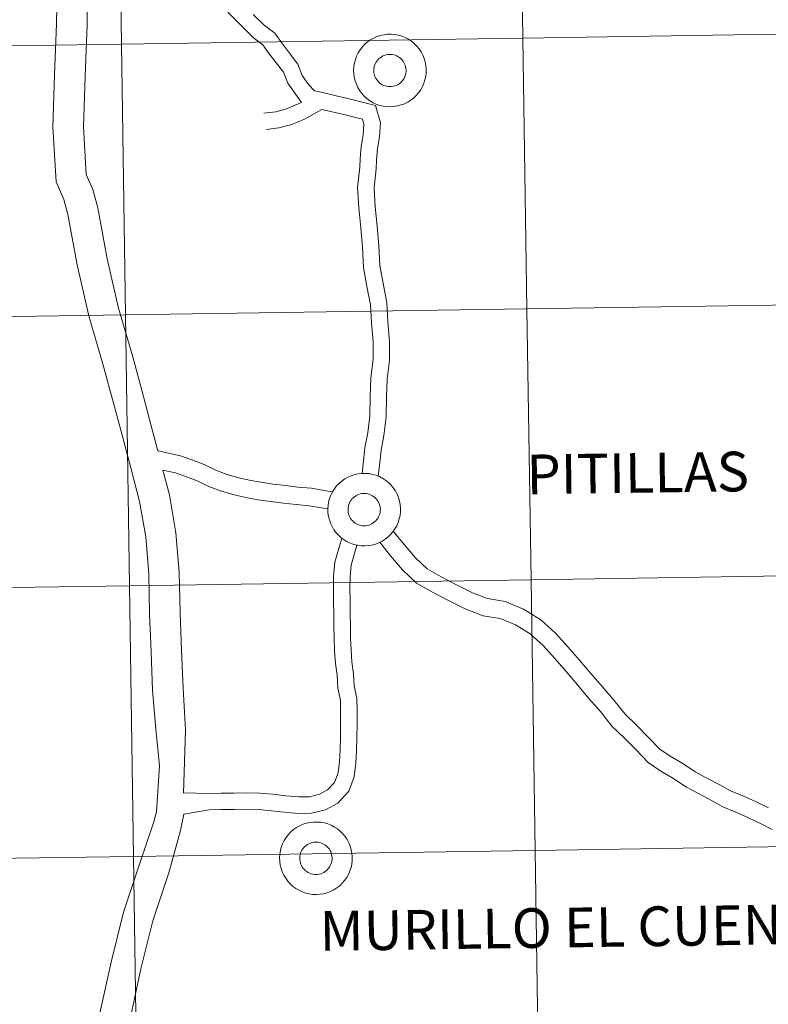
# Model space of a CAD drawing. Units: metres. Extents: x 596687 to 601184, y 4703265 to 4706298.
# Drawn here: x 597743 to 597820, y 4703393 to 4703495 of the extents above; entities that cross this region are included whole.
import ezdxf
from ezdxf.enums import TextEntityAlignment as Align

# ---------------------------------------------------------------- set-up
doc = ezdxf.new("R2010")
doc.units = ezdxf.units.M
doc.header["$MEASUREMENT"] = 0
doc.layers.add('Level 63', color=7, linetype='Continuous', lineweight=0)
doc.styles.add('Arial', font='ARIAL.TTF', dxfattribs={"height": 0.2})

msp = doc.modelspace()

# ---------------------------------------------------------------- linework, layer by layer
at = {"layer": 'Level 63', "linetype": 'Continuous', "lineweight": 0}
for points in [[(597794.84, 4703493.04, 0.01), (597794.41, 4703521.02, 0.01), (597835.84, 4703521.66, 0.01), (597836.28, 4703493.68, 0.01), (597794.84, 4703493.04, 0.01)], [(597711.95, 4703491.81, 0.01), (597711.55, 4703519.8, 0.01), (597752.98, 4703520.4, 0.01), (597753.39, 4703492.42, 0.01), (597711.95, 4703491.81, 0.01)], [(597753.39, 4703492.42, 0.01), (597752.98, 4703520.4, 0.01), (597794.41, 4703521.02, 0.01), (597794.84, 4703493.04, 0.01), (597753.39, 4703492.42, 0.01)], [(597795.26, 4703465.06, 0.01), (597794.84, 4703493.04, 0.01), (597836.28, 4703493.68, 0.01), (597836.72, 4703465.7, 0.01), (597795.26, 4703465.06, 0.01)], [(597753.81, 4703464.43, 0.01), (597753.39, 4703492.42, 0.01), (597794.84, 4703493.04, 0.01), (597795.26, 4703465.06, 0.01), (597753.81, 4703464.43, 0.01)], [(597777.36, 4703489.73, 0.01), (597777.38, 4703490.11, 0.01), (597777.44, 4703490.48, 0.01), (597777.54, 4703490.84, 0.01), (597777.67, 4703491.19, 0.01), (597777.83, 4703491.52, 0.01), (597778.03, 4703491.84, 0.01), (597778.26, 4703492.14, 0.01), (597778.52, 4703492.41, 0.01), (597778.8, 4703492.65, 0.01), (597779.11, 4703492.87, 0.01), (597779.43, 4703493.05, 0.01), (597779.77, 4703493.2, 0.01), (597780.13, 4703493.32, 0.01), (597780.5, 4703493.39, 0.01), (597780.87, 4703493.44, 0.01), (597781.24, 4703493.44, 0.01), (597781.61, 4703493.41, 0.01), (597781.98, 4703493.34, 0.01), (597782.34, 4703493.24, 0.01), (597782.69, 4703493.1, 0.01), (597783.02, 4703492.92, 0.01), (597783.33, 4703492.72, 0.01), (597783.62, 4703492.48, 0.01), (597783.89, 4703492.22, 0.01), (597784.12, 4703491.93, 0.01), (597784.33, 4703491.62, 0.01), (597784.51, 4703491.29, 0.01), (597784.65, 4703490.94, 0.01), (597784.75, 4703490.58, 0.01), (597784.82, 4703490.21, 0.01), (597784.86, 4703489.84, 0.01), (597784.85, 4703489.47, 0.01), (597784.81, 4703489.1, 0.01), (597784.73, 4703488.73, 0.01), (597784.62, 4703488.37, 0.01), (597784.47, 4703488.03, 0.01), (597784.29, 4703487.7, 0.01), (597784.07, 4703487.4, 0.01), (597783.83, 4703487.11, 0.01), (597783.56, 4703486.85, 0.01), (597783.27, 4703486.63, 0.01), (597782.95, 4703486.43, 0.01), (597782.61, 4703486.26, 0.01), (597782.26, 4703486.13, 0.01), (597781.9, 4703486.03, 0.01), (597781.53, 4703485.97, 0.01), (597781.16, 4703485.94, 0.01), (597780.79, 4703485.96, 0.01), (597780.42, 4703486.01, 0.01), (597780.05, 4703486.09, 0.01), (597779.7, 4703486.22, 0.01), (597779.36, 4703486.37, 0.01), (597779.04, 4703486.57, 0.01), (597778.74, 4703486.79, 0.01), (597778.46, 4703487.04, 0.01), (597778.21, 4703487.31, 0.01), (597777.99, 4703487.61, 0.01), (597777.79, 4703487.94, 0.01), (597777.64, 4703488.27, 0.01), (597777.51, 4703488.63, 0.01), (597777.42, 4703488.99, 0.01), (597777.37, 4703489.36, 0.01), (597777.36, 4703489.73, 0.01)], [(597777.36, 4703489.73, 0.01), (597777.38, 4703490.11, 0.01), (597777.44, 4703490.48, 0.01), (597777.54, 4703490.84, 0.01), (597777.67, 4703491.19, 0.01), (597777.83, 4703491.52, 0.01), (597778.03, 4703491.84, 0.01), (597778.26, 4703492.14, 0.01), (597778.52, 4703492.41, 0.01), (597778.8, 4703492.65, 0.01), (597779.11, 4703492.87, 0.01), (597779.43, 4703493.05, 0.01), (597779.77, 4703493.2, 0.01), (597780.13, 4703493.32, 0.01), (597780.5, 4703493.39, 0.01), (597780.87, 4703493.44, 0.01), (597781.24, 4703493.44, 0.01), (597781.61, 4703493.41, 0.01), (597781.98, 4703493.34, 0.01), (597782.34, 4703493.24, 0.01), (597782.69, 4703493.1, 0.01), (597783.02, 4703492.92, 0.01), (597783.33, 4703492.72, 0.01), (597783.62, 4703492.48, 0.01), (597783.89, 4703492.22, 0.01), (597784.12, 4703491.93, 0.01), (597784.33, 4703491.62, 0.01), (597784.51, 4703491.29, 0.01), (597784.65, 4703490.94, 0.01), (597784.75, 4703490.58, 0.01), (597784.82, 4703490.21, 0.01), (597784.86, 4703489.84, 0.01), (597784.85, 4703489.47, 0.01), (597784.81, 4703489.1, 0.01), (597784.73, 4703488.73, 0.01), (597784.62, 4703488.37, 0.01), (597784.47, 4703488.03, 0.01), (597784.29, 4703487.7, 0.01), (597784.07, 4703487.4, 0.01), (597783.83, 4703487.11, 0.01), (597783.56, 4703486.85, 0.01), (597783.27, 4703486.63, 0.01), (597782.95, 4703486.43, 0.01), (597782.61, 4703486.26, 0.01), (597782.26, 4703486.13, 0.01), (597781.9, 4703486.03, 0.01), (597781.53, 4703485.97, 0.01), (597781.16, 4703485.94, 0.01), (597780.79, 4703485.96, 0.01), (597780.42, 4703486.01, 0.01), (597780.05, 4703486.09, 0.01), (597779.7, 4703486.22, 0.01), (597779.36, 4703486.37, 0.01), (597779.04, 4703486.57, 0.01), (597778.74, 4703486.79, 0.01), (597778.46, 4703487.04, 0.01), (597778.21, 4703487.31, 0.01), (597777.99, 4703487.61, 0.01), (597777.79, 4703487.94, 0.01), (597777.64, 4703488.27, 0.01), (597777.51, 4703488.63, 0.01), (597777.42, 4703488.99, 0.01), (597777.37, 4703489.36, 0.01), (597777.36, 4703489.73, 0.01)], [(597712.35, 4703463.83, 0.01), (597711.95, 4703491.81, 0.01), (597753.39, 4703492.42, 0.01), (597753.81, 4703464.43, 0.01), (597712.35, 4703463.83, 0.01)], [(597779.48, 4703490.06, 0.01), (597779.52, 4703490.22, 0.01), (597779.58, 4703490.38, 0.01), (597779.66, 4703490.53, 0.01), (597779.75, 4703490.67, 0.01), (597779.85, 4703490.8, 0.01), (597779.97, 4703490.92, 0.01), (597780.1, 4703491.02, 0.01), (597780.23, 4703491.12, 0.01), (597780.38, 4703491.2, 0.01), (597780.53, 4703491.26, 0.01), (597780.69, 4703491.31, 0.01), (597780.85, 4703491.35, 0.01), (597781.02, 4703491.36, 0.01), (597781.19, 4703491.36, 0.01), (597781.35, 4703491.35, 0.01), (597781.52, 4703491.31, 0.01), (597781.67, 4703491.27, 0.01), (597781.83, 4703491.2, 0.01), (597781.97, 4703491.12, 0.01), (597782.11, 4703491.03, 0.01), (597782.24, 4703490.92, 0.01), (597782.36, 4703490.8, 0.01), (597782.46, 4703490.67, 0.01), (597782.55, 4703490.53, 0.01), (597782.63, 4703490.39, 0.01), (597782.69, 4703490.23, 0.01), (597782.73, 4703490.07, 0.01), (597782.76, 4703489.91, 0.01), (597782.78, 4703489.74, 0.01), (597782.77, 4703489.57, 0.01), (597782.75, 4703489.41, 0.01), (597782.72, 4703489.25, 0.01), (597782.66, 4703489.09, 0.01), (597782.6, 4703488.94, 0.01), (597782.51, 4703488.79, 0.01), (597782.42, 4703488.66, 0.01), (597782.31, 4703488.53, 0.01), (597782.19, 4703488.42, 0.01), (597782.05, 4703488.32, 0.01), (597781.91, 4703488.23, 0.01), (597781.76, 4703488.16, 0.01), (597781.61, 4703488.1, 0.01), (597781.44, 4703488.06, 0.01), (597781.28, 4703488.03, 0.01), (597781.11, 4703488.03, 0.01), (597780.95, 4703488.03, 0.01), (597780.78, 4703488.06, 0.01), (597780.62, 4703488.1, 0.01), (597780.46, 4703488.15, 0.01), (597780.31, 4703488.23, 0.01), (597780.17, 4703488.31, 0.01), (597780.04, 4703488.41, 0.01), (597779.92, 4703488.53, 0.01), (597779.81, 4703488.65, 0.01), (597779.71, 4703488.79, 0.01), (597779.62, 4703488.93, 0.01), (597779.55, 4703489.08, 0.01), (597779.5, 4703489.24, 0.01), (597779.46, 4703489.4, 0.01), (597779.44, 4703489.57, 0.01), (597779.44, 4703489.73, 0.01), (597779.45, 4703489.9, 0.01), (597779.48, 4703490.06, 0.01)], [(597779.48, 4703490.06, 0.01), (597779.52, 4703490.22, 0.01), (597779.58, 4703490.38, 0.01), (597779.66, 4703490.53, 0.01), (597779.75, 4703490.67, 0.01), (597779.85, 4703490.8, 0.01), (597779.97, 4703490.92, 0.01), (597780.1, 4703491.02, 0.01), (597780.23, 4703491.12, 0.01), (597780.38, 4703491.2, 0.01), (597780.53, 4703491.26, 0.01), (597780.69, 4703491.31, 0.01), (597780.85, 4703491.35, 0.01), (597781.02, 4703491.36, 0.01), (597781.19, 4703491.36, 0.01), (597781.35, 4703491.35, 0.01), (597781.52, 4703491.31, 0.01), (597781.67, 4703491.27, 0.01), (597781.83, 4703491.2, 0.01), (597781.97, 4703491.12, 0.01), (597782.11, 4703491.03, 0.01), (597782.24, 4703490.92, 0.01), (597782.36, 4703490.8, 0.01), (597782.46, 4703490.67, 0.01), (597782.55, 4703490.53, 0.01), (597782.63, 4703490.39, 0.01), (597782.69, 4703490.23, 0.01), (597782.73, 4703490.07, 0.01), (597782.76, 4703489.91, 0.01), (597782.78, 4703489.74, 0.01), (597782.77, 4703489.57, 0.01), (597782.75, 4703489.41, 0.01), (597782.72, 4703489.25, 0.01), (597782.66, 4703489.09, 0.01), (597782.6, 4703488.94, 0.01), (597782.51, 4703488.79, 0.01), (597782.42, 4703488.66, 0.01), (597782.31, 4703488.53, 0.01), (597782.19, 4703488.42, 0.01), (597782.05, 4703488.32, 0.01), (597781.91, 4703488.23, 0.01), (597781.76, 4703488.16, 0.01), (597781.61, 4703488.1, 0.01), (597781.44, 4703488.06, 0.01), (597781.28, 4703488.03, 0.01), (597781.11, 4703488.03, 0.01), (597780.95, 4703488.03, 0.01), (597780.78, 4703488.06, 0.01), (597780.62, 4703488.1, 0.01), (597780.46, 4703488.15, 0.01), (597780.31, 4703488.23, 0.01), (597780.17, 4703488.31, 0.01), (597780.04, 4703488.41, 0.01), (597779.92, 4703488.53, 0.01), (597779.81, 4703488.65, 0.01), (597779.71, 4703488.79, 0.01), (597779.62, 4703488.93, 0.01), (597779.55, 4703489.08, 0.01), (597779.5, 4703489.24, 0.01), (597779.46, 4703489.4, 0.01), (597779.44, 4703489.57, 0.01), (597779.44, 4703489.73, 0.01), (597779.45, 4703489.9, 0.01), (597779.48, 4703490.06, 0.01)], [(597795.69, 4703437.07, 0.01), (597795.26, 4703465.06, 0.01), (597836.72, 4703465.7, 0.01), (597837.16, 4703437.71, 0.01), (597795.69, 4703437.07, 0.01)], [(597712.75, 4703435.85, 0.01), (597712.35, 4703463.83, 0.01), (597753.81, 4703464.43, 0.01), (597754.22, 4703436.45, 0.01), (597712.75, 4703435.85, 0.01)], [(597754.22, 4703436.45, 0.01), (597753.81, 4703464.43, 0.01), (597795.26, 4703465.06, 0.01), (597795.69, 4703437.07, 0.01), (597754.22, 4703436.45, 0.01)], [(597774.7, 4703444.36, 0.01), (597774.72, 4703444.73, 0.01), (597774.78, 4703445.1, 0.01), (597774.88, 4703445.46, 0.01), (597775.01, 4703445.81, 0.01), (597775.17, 4703446.15, 0.01), (597775.37, 4703446.46, 0.01), (597775.6, 4703446.76, 0.01), (597775.86, 4703447.03, 0.01), (597776.14, 4703447.27, 0.01), (597776.45, 4703447.49, 0.01), (597776.77, 4703447.67, 0.01), (597777.12, 4703447.82, 0.01), (597777.47, 4703447.94, 0.01), (597777.84, 4703448.02, 0.01), (597778.21, 4703448.06, 0.01), (597778.58, 4703448.06, 0.01), (597778.96, 4703448.03, 0.01), (597779.32, 4703447.96, 0.01), (597779.68, 4703447.86, 0.01), (597780.03, 4703447.72, 0.01), (597780.36, 4703447.54, 0.01), (597780.67, 4703447.34, 0.01), (597780.96, 4703447.1, 0.01), (597781.23, 4703446.84, 0.01), (597781.46, 4703446.55, 0.01), (597781.67, 4703446.24, 0.01), (597781.85, 4703445.91, 0.01), (597781.99, 4703445.56, 0.01), (597782.09, 4703445.2, 0.01), (597782.17, 4703444.83, 0.01), (597782.2, 4703444.46, 0.01), (597782.19, 4703444.09, 0.01), (597782.15, 4703443.72, 0.01), (597782.07, 4703443.35, 0.01), (597781.96, 4703442.99, 0.01), (597781.81, 4703442.65, 0.01), (597781.63, 4703442.33, 0.01), (597781.41, 4703442.02, 0.01), (597781.17, 4703441.73, 0.01), (597780.9, 4703441.48, 0.01), (597780.61, 4703441.25, 0.01), (597780.29, 4703441.05, 0.01), (597779.96, 4703440.88, 0.01), (597779.61, 4703440.75, 0.01), (597779.25, 4703440.65, 0.01), (597778.88, 4703440.59, 0.01), (597778.5, 4703440.57, 0.01), (597778.13, 4703440.58, 0.01), (597777.76, 4703440.63, 0.01), (597777.39, 4703440.72, 0.01), (597777.04, 4703440.84, 0.01), (597776.7, 4703441, 0.01), (597776.38, 4703441.19, 0.01), (597776.08, 4703441.41, 0.01), (597775.8, 4703441.66, 0.01), (597775.55, 4703441.93, 0.01), (597775.33, 4703442.24, 0.01), (597775.14, 4703442.56, 0.01), (597774.98, 4703442.9, 0.01), (597774.85, 4703443.25, 0.01), (597774.77, 4703443.61, 0.01), (597774.71, 4703443.98, 0.01), (597774.7, 4703444.36, 0.01)], [(597774.7, 4703444.36, 0.01), (597774.72, 4703444.73, 0.01), (597774.78, 4703445.1, 0.01), (597774.88, 4703445.46, 0.01), (597775.01, 4703445.81, 0.01), (597775.17, 4703446.15, 0.01), (597775.37, 4703446.46, 0.01), (597775.6, 4703446.76, 0.01), (597775.86, 4703447.03, 0.01), (597776.14, 4703447.27, 0.01), (597776.45, 4703447.49, 0.01), (597776.77, 4703447.67, 0.01), (597777.12, 4703447.82, 0.01), (597777.47, 4703447.94, 0.01), (597777.84, 4703448.02, 0.01), (597778.21, 4703448.06, 0.01), (597778.58, 4703448.06, 0.01), (597778.96, 4703448.03, 0.01), (597779.32, 4703447.96, 0.01), (597779.68, 4703447.86, 0.01), (597780.03, 4703447.72, 0.01), (597780.36, 4703447.54, 0.01), (597780.67, 4703447.34, 0.01), (597780.96, 4703447.1, 0.01), (597781.23, 4703446.84, 0.01), (597781.46, 4703446.55, 0.01), (597781.67, 4703446.24, 0.01), (597781.85, 4703445.91, 0.01), (597781.99, 4703445.56, 0.01), (597782.09, 4703445.2, 0.01), (597782.17, 4703444.83, 0.01), (597782.2, 4703444.46, 0.01), (597782.19, 4703444.09, 0.01), (597782.15, 4703443.72, 0.01), (597782.07, 4703443.35, 0.01), (597781.96, 4703442.99, 0.01), (597781.81, 4703442.65, 0.01), (597781.63, 4703442.33, 0.01), (597781.41, 4703442.02, 0.01), (597781.17, 4703441.73, 0.01), (597780.9, 4703441.48, 0.01), (597780.61, 4703441.25, 0.01), (597780.29, 4703441.05, 0.01), (597779.96, 4703440.88, 0.01), (597779.61, 4703440.75, 0.01), (597779.25, 4703440.65, 0.01), (597778.88, 4703440.59, 0.01), (597778.5, 4703440.57, 0.01), (597778.13, 4703440.58, 0.01), (597777.76, 4703440.63, 0.01), (597777.39, 4703440.72, 0.01), (597777.04, 4703440.84, 0.01), (597776.7, 4703441, 0.01), (597776.38, 4703441.19, 0.01), (597776.08, 4703441.41, 0.01), (597775.8, 4703441.66, 0.01), (597775.55, 4703441.93, 0.01), (597775.33, 4703442.24, 0.01), (597775.14, 4703442.56, 0.01), (597774.98, 4703442.9, 0.01), (597774.85, 4703443.25, 0.01), (597774.77, 4703443.61, 0.01), (597774.71, 4703443.98, 0.01), (597774.7, 4703444.36, 0.01)], [(597776.82, 4703444.68, 0.01), (597776.87, 4703444.84, 0.01), (597776.93, 4703445, 0.01), (597777, 4703445.15, 0.01), (597777.09, 4703445.29, 0.01), (597777.19, 4703445.42, 0.01), (597777.31, 4703445.54, 0.01), (597777.44, 4703445.64, 0.01), (597777.57, 4703445.74, 0.01), (597777.72, 4703445.82, 0.01), (597777.87, 4703445.88, 0.01), (597778.03, 4703445.93, 0.01), (597778.2, 4703445.97, 0.01), (597778.36, 4703445.98, 0.01), (597778.53, 4703445.98, 0.01), (597778.69, 4703445.97, 0.01), (597778.86, 4703445.93, 0.01), (597779.02, 4703445.89, 0.01), (597779.17, 4703445.82, 0.01), (597779.32, 4703445.74, 0.01), (597779.45, 4703445.65, 0.01), (597779.58, 4703445.54, 0.01), (597779.7, 4703445.42, 0.01), (597779.8, 4703445.29, 0.01), (597779.89, 4703445.15, 0.01), (597779.97, 4703445.01, 0.01), (597780.03, 4703444.85, 0.01), (597780.08, 4703444.69, 0.01), (597780.11, 4703444.53, 0.01), (597780.12, 4703444.36, 0.01), (597780.11, 4703444.19, 0.01), (597780.09, 4703444.03, 0.01), (597780.06, 4703443.87, 0.01), (597780.01, 4703443.71, 0.01), (597779.94, 4703443.56, 0.01), (597779.85, 4703443.41, 0.01), (597779.76, 4703443.28, 0.01), (597779.65, 4703443.15, 0.01), (597779.53, 4703443.04, 0.01), (597779.39, 4703442.94, 0.01), (597779.25, 4703442.85, 0.01), (597779.1, 4703442.78, 0.01), (597778.95, 4703442.72, 0.01), (597778.79, 4703442.68, 0.01), (597778.62, 4703442.65, 0.01), (597778.45, 4703442.65, 0.01), (597778.29, 4703442.65, 0.01), (597778.12, 4703442.68, 0.01), (597777.96, 4703442.72, 0.01), (597777.81, 4703442.77, 0.01), (597777.65, 4703442.85, 0.01), (597777.51, 4703442.93, 0.01), (597777.38, 4703443.03, 0.01), (597777.26, 4703443.15, 0.01), (597777.15, 4703443.27, 0.01), (597777.05, 4703443.41, 0.01), (597776.97, 4703443.55, 0.01), (597776.9, 4703443.7, 0.01), (597776.84, 4703443.86, 0.01), (597776.81, 4703444.02, 0.01), (597776.79, 4703444.19, 0.01), (597776.78, 4703444.35, 0.01), (597776.79, 4703444.52, 0.01), (597776.82, 4703444.68, 0.01)], [(597776.82, 4703444.68, 0.01), (597776.87, 4703444.84, 0.01), (597776.93, 4703445, 0.01), (597777, 4703445.15, 0.01), (597777.09, 4703445.29, 0.01), (597777.19, 4703445.42, 0.01), (597777.31, 4703445.54, 0.01), (597777.44, 4703445.64, 0.01), (597777.57, 4703445.74, 0.01), (597777.72, 4703445.82, 0.01), (597777.87, 4703445.88, 0.01), (597778.03, 4703445.93, 0.01), (597778.2, 4703445.97, 0.01), (597778.36, 4703445.98, 0.01), (597778.53, 4703445.98, 0.01), (597778.69, 4703445.97, 0.01), (597778.86, 4703445.93, 0.01), (597779.02, 4703445.89, 0.01), (597779.17, 4703445.82, 0.01), (597779.32, 4703445.74, 0.01), (597779.45, 4703445.65, 0.01), (597779.58, 4703445.54, 0.01), (597779.7, 4703445.42, 0.01), (597779.8, 4703445.29, 0.01), (597779.89, 4703445.15, 0.01), (597779.97, 4703445.01, 0.01), (597780.03, 4703444.85, 0.01), (597780.08, 4703444.69, 0.01), (597780.11, 4703444.53, 0.01), (597780.12, 4703444.36, 0.01), (597780.11, 4703444.19, 0.01), (597780.09, 4703444.03, 0.01), (597780.06, 4703443.87, 0.01), (597780.01, 4703443.71, 0.01), (597779.94, 4703443.56, 0.01), (597779.85, 4703443.41, 0.01), (597779.76, 4703443.28, 0.01), (597779.65, 4703443.15, 0.01), (597779.53, 4703443.04, 0.01), (597779.39, 4703442.94, 0.01), (597779.25, 4703442.85, 0.01), (597779.1, 4703442.78, 0.01), (597778.95, 4703442.72, 0.01), (597778.79, 4703442.68, 0.01), (597778.62, 4703442.65, 0.01), (597778.45, 4703442.65, 0.01), (597778.29, 4703442.65, 0.01), (597778.12, 4703442.68, 0.01), (597777.96, 4703442.72, 0.01), (597777.81, 4703442.77, 0.01), (597777.65, 4703442.85, 0.01), (597777.51, 4703442.93, 0.01), (597777.38, 4703443.03, 0.01), (597777.26, 4703443.15, 0.01), (597777.15, 4703443.27, 0.01), (597777.05, 4703443.41, 0.01), (597776.97, 4703443.55, 0.01), (597776.9, 4703443.7, 0.01), (597776.84, 4703443.86, 0.01), (597776.81, 4703444.02, 0.01), (597776.79, 4703444.19, 0.01), (597776.78, 4703444.35, 0.01), (597776.79, 4703444.52, 0.01), (597776.82, 4703444.68, 0.01)], [(597796.11, 4703409.09, 0.01), (597795.69, 4703437.07, 0.01), (597837.16, 4703437.71, 0.01), (597837.6, 4703409.73, 0.01), (597796.11, 4703409.09, 0.01)], [(597754.63, 4703408.47, 0.01), (597754.22, 4703436.45, 0.01), (597795.69, 4703437.07, 0.01), (597796.11, 4703409.09, 0.01), (597754.63, 4703408.47, 0.01)], [(597713.15, 4703407.87, 0.01), (597712.75, 4703435.85, 0.01), (597754.22, 4703436.45, 0.01), (597754.63, 4703408.47, 0.01), (597713.15, 4703407.87, 0.01)], [(597769.71, 4703408.33, 0.01), (597769.74, 4703408.7, 0.01), (597769.8, 4703409.07, 0.01), (597769.89, 4703409.43, 0.01), (597770.02, 4703409.78, 0.01), (597770.19, 4703410.11, 0.01), (597770.39, 4703410.43, 0.01), (597770.62, 4703410.73, 0.01), (597770.87, 4703411, 0.01), (597771.16, 4703411.24, 0.01), (597771.46, 4703411.46, 0.01), (597771.79, 4703411.64, 0.01), (597772.13, 4703411.79, 0.01), (597772.49, 4703411.91, 0.01), (597772.85, 4703411.99, 0.01), (597773.22, 4703412.03, 0.01), (597773.6, 4703412.03, 0.01), (597773.97, 4703412, 0.01), (597774.34, 4703411.93, 0.01), (597774.7, 4703411.83, 0.01), (597775.04, 4703411.69, 0.01), (597775.37, 4703411.51, 0.01), (597775.69, 4703411.31, 0.01), (597775.98, 4703411.07, 0.01), (597776.24, 4703410.81, 0.01), (597776.48, 4703410.52, 0.01), (597776.69, 4703410.21, 0.01), (597776.86, 4703409.88, 0.01), (597777, 4703409.53, 0.01), (597777.11, 4703409.17, 0.01), (597777.18, 4703408.81, 0.01), (597777.21, 4703408.43, 0.01), (597777.21, 4703408.06, 0.01), (597777.17, 4703407.69, 0.01), (597777.09, 4703407.32, 0.01), (597776.97, 4703406.97, 0.01), (597776.83, 4703406.62, 0.01), (597776.64, 4703406.29, 0.01), (597776.43, 4703405.99, 0.01), (597776.19, 4703405.71, 0.01), (597775.92, 4703405.45, 0.01), (597775.62, 4703405.22, 0.01), (597775.31, 4703405.02, 0.01), (597774.97, 4703404.85, 0.01), (597774.62, 4703404.72, 0.01), (597774.26, 4703404.62, 0.01), (597773.89, 4703404.56, 0.01), (597773.52, 4703404.53, 0.01), (597773.14, 4703404.55, 0.01), (597772.77, 4703404.6, 0.01), (597772.41, 4703404.69, 0.01), (597772.06, 4703404.81, 0.01), (597771.72, 4703404.97, 0.01), (597771.39, 4703405.16, 0.01), (597771.09, 4703405.38, 0.01), (597770.82, 4703405.63, 0.01), (597770.57, 4703405.91, 0.01), (597770.34, 4703406.21, 0.01), (597770.15, 4703406.53, 0.01), (597769.99, 4703406.87, 0.01), (597769.87, 4703407.22, 0.01), (597769.78, 4703407.58, 0.01), (597769.73, 4703407.95, 0.01), (597769.71, 4703408.33, 0.01)], [(597769.71, 4703408.33, 0.01), (597769.74, 4703408.7, 0.01), (597769.8, 4703409.07, 0.01), (597769.89, 4703409.43, 0.01), (597770.02, 4703409.78, 0.01), (597770.19, 4703410.11, 0.01), (597770.39, 4703410.43, 0.01), (597770.62, 4703410.73, 0.01), (597770.87, 4703411, 0.01), (597771.16, 4703411.24, 0.01), (597771.46, 4703411.46, 0.01), (597771.79, 4703411.64, 0.01), (597772.13, 4703411.79, 0.01), (597772.49, 4703411.91, 0.01), (597772.85, 4703411.99, 0.01), (597773.22, 4703412.03, 0.01), (597773.6, 4703412.03, 0.01), (597773.97, 4703412, 0.01), (597774.34, 4703411.93, 0.01), (597774.7, 4703411.83, 0.01), (597775.04, 4703411.69, 0.01), (597775.37, 4703411.51, 0.01), (597775.69, 4703411.31, 0.01), (597775.98, 4703411.07, 0.01), (597776.24, 4703410.81, 0.01), (597776.48, 4703410.52, 0.01), (597776.69, 4703410.21, 0.01), (597776.86, 4703409.88, 0.01), (597777, 4703409.53, 0.01), (597777.11, 4703409.17, 0.01), (597777.18, 4703408.81, 0.01), (597777.21, 4703408.43, 0.01), (597777.21, 4703408.06, 0.01), (597777.17, 4703407.69, 0.01), (597777.09, 4703407.32, 0.01), (597776.97, 4703406.97, 0.01), (597776.83, 4703406.62, 0.01), (597776.64, 4703406.29, 0.01), (597776.43, 4703405.99, 0.01), (597776.19, 4703405.71, 0.01), (597775.92, 4703405.45, 0.01), (597775.62, 4703405.22, 0.01), (597775.31, 4703405.02, 0.01), (597774.97, 4703404.85, 0.01), (597774.62, 4703404.72, 0.01), (597774.26, 4703404.62, 0.01), (597773.89, 4703404.56, 0.01), (597773.52, 4703404.53, 0.01), (597773.14, 4703404.55, 0.01), (597772.77, 4703404.6, 0.01), (597772.41, 4703404.69, 0.01), (597772.06, 4703404.81, 0.01), (597771.72, 4703404.97, 0.01), (597771.39, 4703405.16, 0.01), (597771.09, 4703405.38, 0.01), (597770.82, 4703405.63, 0.01), (597770.57, 4703405.91, 0.01), (597770.34, 4703406.21, 0.01), (597770.15, 4703406.53, 0.01), (597769.99, 4703406.87, 0.01), (597769.87, 4703407.22, 0.01), (597769.78, 4703407.58, 0.01), (597769.73, 4703407.95, 0.01), (597769.71, 4703408.33, 0.01)], [(597771.83, 4703408.65, 0.01), (597771.88, 4703408.81, 0.01), (597771.94, 4703408.97, 0.01), (597772.02, 4703409.12, 0.01), (597772.11, 4703409.26, 0.01), (597772.21, 4703409.39, 0.01), (597772.33, 4703409.51, 0.01), (597772.45, 4703409.61, 0.01), (597772.59, 4703409.71, 0.01), (597772.74, 4703409.79, 0.01), (597772.89, 4703409.85, 0.01), (597773.05, 4703409.9, 0.01), (597773.21, 4703409.94, 0.01), (597773.38, 4703409.95, 0.01), (597773.54, 4703409.95, 0.01), (597773.71, 4703409.94, 0.01), (597773.87, 4703409.91, 0.01), (597774.03, 4703409.86, 0.01), (597774.19, 4703409.79, 0.01), (597774.33, 4703409.71, 0.01), (597774.47, 4703409.62, 0.01), (597774.6, 4703409.51, 0.01), (597774.71, 4703409.39, 0.01), (597774.82, 4703409.26, 0.01), (597774.91, 4703409.12, 0.01), (597774.99, 4703408.98, 0.01), (597775.05, 4703408.82, 0.01), (597775.09, 4703408.66, 0.01), (597775.12, 4703408.5, 0.01), (597775.13, 4703408.33, 0.01), (597775.13, 4703408.17, 0.01), (597775.11, 4703408, 0.01), (597775.07, 4703407.84, 0.01), (597775.02, 4703407.68, 0.01), (597774.95, 4703407.53, 0.01), (597774.87, 4703407.38, 0.01), (597774.77, 4703407.25, 0.01), (597774.66, 4703407.12, 0.01), (597774.54, 4703407.01, 0.01), (597774.41, 4703406.91, 0.01), (597774.27, 4703406.82, 0.01), (597774.12, 4703406.75, 0.01), (597773.96, 4703406.69, 0.01), (597773.8, 4703406.65, 0.01), (597773.63, 4703406.62, 0.01), (597773.47, 4703406.62, 0.01), (597773.3, 4703406.62, 0.01), (597773.14, 4703406.65, 0.01), (597772.98, 4703406.69, 0.01), (597772.82, 4703406.75, 0.01), (597772.67, 4703406.82, 0.01), (597772.53, 4703406.9, 0.01), (597772.39, 4703407, 0.01), (597772.27, 4703407.12, 0.01), (597772.16, 4703407.24, 0.01), (597772.06, 4703407.38, 0.01), (597771.98, 4703407.52, 0.01), (597771.91, 4703407.67, 0.01), (597771.86, 4703407.83, 0.01), (597771.82, 4703407.99, 0.01), (597771.8, 4703408.16, 0.01), (597771.79, 4703408.32, 0.01), (597771.81, 4703408.49, 0.01), (597771.83, 4703408.65, 0.01)], [(597771.83, 4703408.65, 0.01), (597771.88, 4703408.81, 0.01), (597771.94, 4703408.97, 0.01), (597772.02, 4703409.12, 0.01), (597772.11, 4703409.26, 0.01), (597772.21, 4703409.39, 0.01), (597772.33, 4703409.51, 0.01), (597772.45, 4703409.61, 0.01), (597772.59, 4703409.71, 0.01), (597772.74, 4703409.79, 0.01), (597772.89, 4703409.85, 0.01), (597773.05, 4703409.9, 0.01), (597773.21, 4703409.94, 0.01), (597773.38, 4703409.95, 0.01), (597773.54, 4703409.95, 0.01), (597773.71, 4703409.94, 0.01), (597773.87, 4703409.91, 0.01), (597774.03, 4703409.86, 0.01), (597774.19, 4703409.79, 0.01), (597774.33, 4703409.71, 0.01), (597774.47, 4703409.62, 0.01), (597774.6, 4703409.51, 0.01), (597774.71, 4703409.39, 0.01), (597774.82, 4703409.26, 0.01), (597774.91, 4703409.12, 0.01), (597774.99, 4703408.98, 0.01), (597775.05, 4703408.82, 0.01), (597775.09, 4703408.66, 0.01), (597775.12, 4703408.5, 0.01), (597775.13, 4703408.33, 0.01), (597775.13, 4703408.17, 0.01), (597775.11, 4703408, 0.01), (597775.07, 4703407.84, 0.01), (597775.02, 4703407.68, 0.01), (597774.95, 4703407.53, 0.01), (597774.87, 4703407.38, 0.01), (597774.77, 4703407.25, 0.01), (597774.66, 4703407.12, 0.01), (597774.54, 4703407.01, 0.01), (597774.41, 4703406.91, 0.01), (597774.27, 4703406.82, 0.01), (597774.12, 4703406.75, 0.01), (597773.96, 4703406.69, 0.01), (597773.8, 4703406.65, 0.01), (597773.63, 4703406.62, 0.01), (597773.47, 4703406.62, 0.01), (597773.3, 4703406.62, 0.01), (597773.14, 4703406.65, 0.01), (597772.98, 4703406.69, 0.01), (597772.82, 4703406.75, 0.01), (597772.67, 4703406.82, 0.01), (597772.53, 4703406.9, 0.01), (597772.39, 4703407, 0.01), (597772.27, 4703407.12, 0.01), (597772.16, 4703407.24, 0.01), (597772.06, 4703407.38, 0.01), (597771.98, 4703407.52, 0.01), (597771.91, 4703407.67, 0.01), (597771.86, 4703407.83, 0.01), (597771.82, 4703407.99, 0.01), (597771.8, 4703408.16, 0.01), (597771.79, 4703408.32, 0.01), (597771.81, 4703408.49, 0.01), (597771.83, 4703408.65, 0.01)], [(597796.54, 4703381.11, 0.01), (597796.11, 4703409.09, 0.01), (597837.6, 4703409.73, 0.01), (597838.04, 4703381.75, 0.01), (597796.54, 4703381.11, 0.01)], [(597713.55, 4703379.88, 0.01), (597713.15, 4703407.87, 0.01), (597754.63, 4703408.47, 0.01), (597755.04, 4703380.49, 0.01), (597713.55, 4703379.88, 0.01)], [(597755.04, 4703380.49, 0.01), (597754.63, 4703408.47, 0.01), (597796.11, 4703409.09, 0.01), (597796.54, 4703381.11, 0.01), (597755.04, 4703380.49, 0.01)]]:
    msp.add_polyline3d(points, close=True, dxfattribs=at)
for points in [[(597749.68, 4703515.51, 0.01), (597749.72, 4703509.28, 0.01), (597750.02, 4703505.11, 0.01), (597749.92, 4703499.67, 0.01), (597749.83, 4703494.41, 0.01), (597749.62, 4703489.11, 0.01), (597749.45, 4703483.87, 0.01), (597749.74, 4703478.95, 0.01), (597750.42, 4703477.41, 0.01), (597750.93, 4703475.5, 0.01), (597751.89, 4703470.24, 0.01), (597753.07, 4703465.14, 0.01), (597754.54, 4703460.1, 0.01), (597755.52, 4703456.51, 0.01), (597756.45, 4703452.97, 0.01), (597757.13, 4703450.38, 0.01)], [(597749.68, 4703515.51, 0.01), (597749.72, 4703509.28, 0.01), (597750.02, 4703505.11, 0.01), (597749.92, 4703499.67, 0.01), (597749.83, 4703494.41, 0.01), (597749.62, 4703489.11, 0.01), (597749.45, 4703483.87, 0.01), (597749.74, 4703478.95, 0.01), (597750.42, 4703477.41, 0.01), (597750.93, 4703475.5, 0.01), (597751.89, 4703470.24, 0.01), (597753.07, 4703465.14, 0.01), (597754.54, 4703460.1, 0.01), (597755.52, 4703456.51, 0.01), (597756.45, 4703452.97, 0.01), (597757.13, 4703450.38, 0.01)], [(597771.97, 4703486.38, 0.01), (597770.55, 4703488.37, 0.01), (597770.12, 4703489.51, 0.01), (597769.4, 4703490.45, 0.01), (597768.65, 4703491.43, 0.01), (597767.98, 4703492.35, 0.01), (597767.03, 4703493.07, 0.01), (597765.8, 4703494.27, 0.01), (597764.64, 4703495.43, 0.01), (597763.78, 4703496.37, 0.01), (597762.93, 4703497.38, 0.01), (597761.96, 4703498.54, 0.01), (597761.04, 4703499.84, 0.01), (597760.05, 4703501.34, 0.01), (597759.04, 4703502.81, 0.01), (597757.77, 4703504.51, 0.01), (597756.45, 4703506.28, 0.01), (597755.06, 4703508.09, 0.01), (597753.73, 4703509.83, 0.01), (597752.41, 4703511.57, 0.01), (597750.96, 4703513.53, 0.01), (597749.68, 4703515.51, 0.01)], [(597771.97, 4703486.38, 0.01), (597770.55, 4703488.37, 0.01), (597770.12, 4703489.51, 0.01), (597769.4, 4703490.45, 0.01), (597768.65, 4703491.43, 0.01), (597767.98, 4703492.35, 0.01), (597767.03, 4703493.07, 0.01), (597765.8, 4703494.27, 0.01), (597764.64, 4703495.43, 0.01), (597763.78, 4703496.37, 0.01), (597762.93, 4703497.38, 0.01), (597761.96, 4703498.54, 0.01), (597761.04, 4703499.84, 0.01), (597760.05, 4703501.34, 0.01), (597759.04, 4703502.81, 0.01), (597757.77, 4703504.51, 0.01), (597756.45, 4703506.28, 0.01), (597755.06, 4703508.09, 0.01), (597753.73, 4703509.83, 0.01), (597752.41, 4703511.57, 0.01), (597750.96, 4703513.53, 0.01), (597749.68, 4703515.51, 0.01)], [(597746.81, 4703501.89, 0.01), (597746.67, 4703494.5, 0.01), (597746.46, 4703489.23, 0.01), (597746.29, 4703483.83, 0.01), (597746.62, 4703478.19, 0.01), (597747.43, 4703476.35, 0.01), (597747.85, 4703474.81, 0.01), (597748.8, 4703469.61, 0.01), (597750.01, 4703464.34, 0.01), (597751.5, 4703459.25, 0.01), (597752.47, 4703455.69, 0.01), (597753.4, 4703452.16, 0.01), (597754.33, 4703448.62, 0.01), (597755.25, 4703445.15, 0.01), (597755.88, 4703441.51, 0.01), (597756.2, 4703437.67, 0.01), (597756.29, 4703433.56, 0.01), (597756.43, 4703429.63, 0.01), (597756.6, 4703425.65, 0.01), (597756.94, 4703421.62, 0.01), (597757.3, 4703417.82, 0.01)], [(597746.81, 4703501.89, 0.01), (597746.67, 4703494.5, 0.01), (597746.46, 4703489.23, 0.01), (597746.29, 4703483.83, 0.01), (597746.62, 4703478.19, 0.01), (597747.43, 4703476.35, 0.01), (597747.85, 4703474.81, 0.01), (597748.8, 4703469.61, 0.01), (597750.01, 4703464.34, 0.01), (597751.5, 4703459.25, 0.01), (597752.47, 4703455.69, 0.01), (597753.4, 4703452.16, 0.01), (597754.33, 4703448.62, 0.01), (597755.25, 4703445.15, 0.01), (597755.88, 4703441.51, 0.01), (597756.2, 4703437.67, 0.01), (597756.29, 4703433.56, 0.01), (597756.43, 4703429.63, 0.01), (597756.6, 4703425.65, 0.01), (597756.94, 4703421.62, 0.01), (597757.3, 4703417.82, 0.01)], [(597779.72, 4703480.43, 0.01), (597779.83, 4703481.62, 0.01), (597780.04, 4703482.84, 0.01), (597780.14, 4703484.29, 0.01), (597779.62, 4703486.07, 0.01), (597777.96, 4703486.5, 0.01), (597776.75, 4703486.79, 0.01), (597775.55, 4703487.07, 0.01), (597774.28, 4703487.39, 0.01), (597773.31, 4703487.59, 0.01), (597772.71, 4703488.26, 0.01), (597772.06, 4703489.18, 0.01), (597771.61, 4703490.34, 0.01), (597770.75, 4703491.48, 0.01), (597770.02, 4703492.44, 0.01), (597769.21, 4703493.55, 0.01), (597768.14, 4703494.36, 0.01), (597766.99, 4703495.49, 0.01)], [(597779.72, 4703480.43, 0.01), (597779.83, 4703481.62, 0.01), (597780.04, 4703482.84, 0.01), (597780.14, 4703484.29, 0.01), (597779.62, 4703486.07, 0.01), (597777.96, 4703486.5, 0.01), (597776.75, 4703486.79, 0.01), (597775.55, 4703487.07, 0.01), (597774.28, 4703487.39, 0.01), (597773.31, 4703487.59, 0.01), (597772.71, 4703488.26, 0.01), (597772.06, 4703489.18, 0.01), (597771.61, 4703490.34, 0.01), (597770.75, 4703491.48, 0.01), (597770.02, 4703492.44, 0.01), (597769.21, 4703493.55, 0.01), (597768.14, 4703494.36, 0.01), (597766.99, 4703495.49, 0.01)], [(597768.1, 4703485.27, 0.01), (597769.32, 4703485.43, 0.01), (597770.43, 4703485.72, 0.01), (597771.97, 4703486.38, 0.01)], [(597768.1, 4703485.27, 0.01), (597769.32, 4703485.43, 0.01), (597770.43, 4703485.72, 0.01), (597771.97, 4703486.38, 0.01)], [(597768.32, 4703483.58, 0.01), (597769.65, 4703483.76, 0.01), (597770.98, 4703484.1, 0.01), (597772.28, 4703484.67, 0.01), (597774.07, 4703485.68, 0.01)], [(597768.32, 4703483.58, 0.01), (597769.65, 4703483.76, 0.01), (597770.98, 4703484.1, 0.01), (597772.28, 4703484.67, 0.01), (597774.07, 4703485.68, 0.01)], [(597778.03, 4703480.58, 0.01), (597778.14, 4703481.85, 0.01), (597778.35, 4703483.04, 0.01), (597778.42, 4703484.1, 0.01), (597778.26, 4703484.67, 0.01), (597777.55, 4703484.85, 0.01), (597776.36, 4703485.14, 0.01), (597774.07, 4703485.68, 0.01)], [(597778.03, 4703480.58, 0.01), (597778.14, 4703481.85, 0.01), (597778.35, 4703483.04, 0.01), (597778.42, 4703484.1, 0.01), (597778.26, 4703484.67, 0.01), (597777.55, 4703484.85, 0.01), (597776.36, 4703485.14, 0.01), (597774.07, 4703485.68, 0.01)], [(597778.24, 4703448.05, 0.01), (597778.35, 4703449.06, 0.01), (597778.53, 4703450.69, 0.01), (597778.81, 4703452.24, 0.01), (597779.03, 4703454.01, 0.01), (597779.06, 4703456.02, 0.01), (597779.13, 4703457.92, 0.01), (597779.36, 4703459.82, 0.01), (597779.37, 4703461.66, 0.01), (597779.19, 4703463.6, 0.01), (597779.09, 4703465.5, 0.01), (597778.73, 4703467.36, 0.01), (597778.38, 4703469.34, 0.01), (597778.27, 4703471.45, 0.01), (597778.09, 4703473.45, 0.01), (597777.91, 4703475.49, 0.01), (597777.76, 4703477.6, 0.01), (597777.99, 4703479.69, 0.01), (597778.03, 4703480.58, 0.01)], [(597778.24, 4703448.05, 0.01), (597778.35, 4703449.06, 0.01), (597778.53, 4703450.69, 0.01), (597778.81, 4703452.24, 0.01), (597779.03, 4703454.01, 0.01), (597779.06, 4703456.02, 0.01), (597779.13, 4703457.92, 0.01), (597779.36, 4703459.82, 0.01), (597779.37, 4703461.66, 0.01), (597779.19, 4703463.6, 0.01), (597779.09, 4703465.5, 0.01), (597778.73, 4703467.36, 0.01), (597778.38, 4703469.34, 0.01), (597778.27, 4703471.45, 0.01), (597778.09, 4703473.45, 0.01), (597777.91, 4703475.49, 0.01), (597777.76, 4703477.6, 0.01), (597777.99, 4703479.69, 0.01), (597778.03, 4703480.58, 0.01)], [(597779.91, 4703447.75, 0.01), (597780.04, 4703448.87, 0.01), (597780.22, 4703450.45, 0.01), (597780.49, 4703451.99, 0.01), (597780.73, 4703453.89, 0.01), (597780.76, 4703455.97, 0.01), (597780.83, 4703457.78, 0.01), (597781.06, 4703459.71, 0.01), (597781.07, 4703461.73, 0.01), (597780.89, 4703463.72, 0.01), (597780.78, 4703465.71, 0.01), (597780.4, 4703467.67, 0.01), (597780.07, 4703469.53, 0.01), (597779.97, 4703471.56, 0.01), (597779.79, 4703473.61, 0.01), (597779.6, 4703475.62, 0.01), (597779.47, 4703477.56, 0.01), (597779.69, 4703479.54, 0.01), (597779.72, 4703480.43, 0.01)], [(597779.91, 4703447.75, 0.01), (597780.04, 4703448.87, 0.01), (597780.22, 4703450.45, 0.01), (597780.49, 4703451.99, 0.01), (597780.73, 4703453.89, 0.01), (597780.76, 4703455.97, 0.01), (597780.83, 4703457.78, 0.01), (597781.06, 4703459.71, 0.01), (597781.07, 4703461.73, 0.01), (597780.89, 4703463.72, 0.01), (597780.78, 4703465.71, 0.01), (597780.4, 4703467.67, 0.01), (597780.07, 4703469.53, 0.01), (597779.97, 4703471.56, 0.01), (597779.79, 4703473.61, 0.01), (597779.6, 4703475.62, 0.01), (597779.47, 4703477.56, 0.01), (597779.69, 4703479.54, 0.01), (597779.72, 4703480.43, 0.01)], [(597775.19, 4703446.15, 0.01), (597774.33, 4703446.29, 0.01), (597773.02, 4703446.52, 0.01), (597771.61, 4703446.64, 0.01), (597770.34, 4703446.8, 0.01), (597769.01, 4703446.95, 0.01), (597767.79, 4703447.14, 0.01), (597766.58, 4703447.36, 0.01), (597765.35, 4703447.64, 0.01), (597764.19, 4703447.99, 0.01), (597763.11, 4703448.4, 0.01), (597761.93, 4703448.97, 0.01), (597760.74, 4703449.42, 0.01), (597759.46, 4703449.88, 0.01), (597757.13, 4703450.38, 0.01)], [(597775.19, 4703446.15, 0.01), (597774.33, 4703446.29, 0.01), (597773.02, 4703446.52, 0.01), (597771.61, 4703446.64, 0.01), (597770.34, 4703446.8, 0.01), (597769.01, 4703446.95, 0.01), (597767.79, 4703447.14, 0.01), (597766.58, 4703447.36, 0.01), (597765.35, 4703447.64, 0.01), (597764.19, 4703447.99, 0.01), (597763.11, 4703448.4, 0.01), (597761.93, 4703448.97, 0.01), (597760.74, 4703449.42, 0.01), (597759.46, 4703449.88, 0.01), (597757.13, 4703450.38, 0.01)], [(597774.71, 4703444.39, 0.01), (597774.03, 4703444.49, 0.01), (597772.78, 4703444.71, 0.01), (597771.42, 4703444.83, 0.01), (597770.13, 4703444.99, 0.01), (597768.77, 4703445.15, 0.01), (597767.49, 4703445.34, 0.01), (597766.21, 4703445.57, 0.01), (597764.88, 4703445.88, 0.01), (597763.61, 4703446.26, 0.01), (597762.39, 4703446.72, 0.01), (597761.21, 4703447.29, 0.01), (597760.11, 4703447.71, 0.01), (597758.96, 4703448.12, 0.01), (597757.66, 4703448.4, 0.01)], [(597757.66, 4703448.4, 0.01), (597758.34, 4703445.83, 0.01), (597759.01, 4703441.91, 0.01), (597759.35, 4703437.84, 0.01), (597759.45, 4703433.65, 0.01), (597759.58, 4703429.76, 0.01), (597759.75, 4703425.85, 0.01), (597760, 4703421.53, 0.01), (597759.8, 4703415.02, 0.01)], [(597774.71, 4703444.39, 0.01), (597774.03, 4703444.49, 0.01), (597772.78, 4703444.71, 0.01), (597771.42, 4703444.83, 0.01), (597770.13, 4703444.99, 0.01), (597768.77, 4703445.15, 0.01), (597767.49, 4703445.34, 0.01), (597766.21, 4703445.57, 0.01), (597764.88, 4703445.88, 0.01), (597763.61, 4703446.26, 0.01), (597762.39, 4703446.72, 0.01), (597761.21, 4703447.29, 0.01), (597760.11, 4703447.71, 0.01), (597758.96, 4703448.12, 0.01), (597757.66, 4703448.4, 0.01)], [(597757.66, 4703448.4, 0.01), (597758.34, 4703445.83, 0.01), (597759.01, 4703441.91, 0.01), (597759.35, 4703437.84, 0.01), (597759.45, 4703433.65, 0.01), (597759.58, 4703429.76, 0.01), (597759.75, 4703425.85, 0.01), (597760, 4703421.53, 0.01), (597759.8, 4703415.02, 0.01)], [(597820.21, 4703413.5, 0.01), (597818.92, 4703414.12, 0.01), (597817.56, 4703414.72, 0.01), (597816.27, 4703415.25, 0.01), (597815.11, 4703415.89, 0.01), (597813.85, 4703416.57, 0.01), (597812.62, 4703417.23, 0.01), (597811.36, 4703418.08, 0.01), (597810.05, 4703418.82, 0.01), (597808.97, 4703419.56, 0.01), (597807.82, 4703420.78, 0.01), (597806.57, 4703422.05, 0.01), (597805.39, 4703423.16, 0.01), (597804.25, 4703424.61, 0.01), (597803.05, 4703426, 0.01), (597801.87, 4703427.38, 0.01), (597800.69, 4703428.75, 0.01), (597799.49, 4703430.14, 0.01), (597798.2, 4703431.56, 0.01), (597796.68, 4703432.93, 0.01), (597794.92, 4703434.01, 0.01), (597793.02, 4703434.83, 0.01), (597791.2, 4703435.12, 0.01), (597789.62, 4703435.72, 0.01), (597788, 4703436.53, 0.01), (597786.39, 4703437.37, 0.01), (597784.94, 4703438.19, 0.01), (597783.74, 4703439.34, 0.01), (597782.57, 4703440.71, 0.01), (597781.46, 4703442.1, 0.01)], [(597820.21, 4703413.5, 0.01), (597818.92, 4703414.12, 0.01), (597817.56, 4703414.72, 0.01), (597816.27, 4703415.25, 0.01), (597815.11, 4703415.89, 0.01), (597813.85, 4703416.57, 0.01), (597812.62, 4703417.23, 0.01), (597811.36, 4703418.08, 0.01), (597810.05, 4703418.82, 0.01), (597808.97, 4703419.56, 0.01), (597807.82, 4703420.78, 0.01), (597806.57, 4703422.05, 0.01), (597805.39, 4703423.16, 0.01), (597804.25, 4703424.61, 0.01), (597803.05, 4703426, 0.01), (597801.87, 4703427.38, 0.01), (597800.69, 4703428.75, 0.01), (597799.49, 4703430.14, 0.01), (597798.2, 4703431.56, 0.01), (597796.68, 4703432.93, 0.01), (597794.92, 4703434.01, 0.01), (597793.02, 4703434.83, 0.01), (597791.2, 4703435.12, 0.01), (597789.62, 4703435.72, 0.01), (597788, 4703436.53, 0.01), (597786.39, 4703437.37, 0.01), (597784.94, 4703438.19, 0.01), (597783.74, 4703439.34, 0.01), (597782.57, 4703440.71, 0.01), (597781.46, 4703442.1, 0.01)], [(597759.8, 4703415.03, 0.01), (597762.41, 4703414.99, 0.01), (597763.67, 4703415.01, 0.01), (597765, 4703415.02, 0.01), (597766.36, 4703415.04, 0.01), (597767.63, 4703415.01, 0.01), (597769.03, 4703414.89, 0.01), (597770.34, 4703414.73, 0.01), (597771.7, 4703414.62, 0.01), (597772.79, 4703414.64, 0.01), (597773.82, 4703414.89, 0.01), (597774.67, 4703415.35, 0.01), (597775.38, 4703416.11, 0.01), (597775.75, 4703417.1, 0.01), (597775.9, 4703418.25, 0.01), (597775.96, 4703419.5, 0.01), (597775.99, 4703420.8, 0.01), (597776.02, 4703422.14, 0.01), (597776.01, 4703423.46, 0.01), (597775.99, 4703424.63, 0.01), (597775.72, 4703425.87, 0.01), (597775.65, 4703427.19, 0.01), (597775.48, 4703428.41, 0.01), (597775.39, 4703429.71, 0.01), (597775.34, 4703431.02, 0.01), (597775.33, 4703432.26, 0.01), (597775.31, 4703433.52, 0.01), (597775.29, 4703434.83, 0.01), (597775.28, 4703436.15, 0.01), (597775.29, 4703437.43, 0.01), (597775.41, 4703438.88, 0.01), (597776.13, 4703441.38, 0.01)], [(597759.8, 4703415.03, 0.01), (597762.41, 4703414.99, 0.01), (597763.67, 4703415.01, 0.01), (597765, 4703415.02, 0.01), (597766.36, 4703415.04, 0.01), (597767.63, 4703415.01, 0.01), (597769.03, 4703414.89, 0.01), (597770.34, 4703414.73, 0.01), (597771.7, 4703414.62, 0.01), (597772.79, 4703414.64, 0.01), (597773.82, 4703414.89, 0.01), (597774.67, 4703415.35, 0.01), (597775.38, 4703416.11, 0.01), (597775.75, 4703417.1, 0.01), (597775.9, 4703418.25, 0.01), (597775.96, 4703419.5, 0.01), (597775.99, 4703420.8, 0.01), (597776.02, 4703422.14, 0.01), (597776.01, 4703423.46, 0.01), (597775.99, 4703424.63, 0.01), (597775.72, 4703425.87, 0.01), (597775.65, 4703427.19, 0.01), (597775.48, 4703428.41, 0.01), (597775.39, 4703429.71, 0.01), (597775.34, 4703431.02, 0.01), (597775.33, 4703432.26, 0.01), (597775.31, 4703433.52, 0.01), (597775.29, 4703434.83, 0.01), (597775.28, 4703436.15, 0.01), (597775.29, 4703437.43, 0.01), (597775.41, 4703438.88, 0.01), (597776.13, 4703441.38, 0.01)], [(597820.59, 4703411.26, 0.01), (597819.4, 4703411.87, 0.01), (597818.16, 4703412.47, 0.01), (597816.85, 4703413.05, 0.01), (597815.49, 4703413.61, 0.01), (597814.25, 4703414.29, 0.01), (597812.98, 4703414.96, 0.01), (597811.68, 4703415.67, 0.01), (597810.4, 4703416.53, 0.01), (597809.09, 4703417.28, 0.01), (597807.78, 4703418.17, 0.01), (597806.51, 4703419.52, 0.01), (597805.3, 4703420.74, 0.01), (597804.04, 4703421.93, 0.01), (597802.85, 4703423.45, 0.01), (597801.67, 4703424.81, 0.01), (597800.49, 4703426.19, 0.01), (597799.31, 4703427.57, 0.01), (597798.13, 4703428.93, 0.01), (597796.92, 4703430.27, 0.01), (597795.58, 4703431.46, 0.01), (597794.08, 4703432.39, 0.01), (597792.51, 4703433.07, 0.01), (597790.73, 4703433.35, 0.01), (597788.89, 4703434.05, 0.01), (597787.17, 4703434.91, 0.01), (597785.52, 4703435.77, 0.01), (597783.85, 4703436.71, 0.01), (597782.41, 4703438.09, 0.01), (597781.17, 4703439.55, 0.01), (597780.05, 4703440.94, 0.01)], [(597820.59, 4703411.26, 0.01), (597819.4, 4703411.87, 0.01), (597818.16, 4703412.47, 0.01), (597816.85, 4703413.05, 0.01), (597815.49, 4703413.61, 0.01), (597814.25, 4703414.29, 0.01), (597812.98, 4703414.96, 0.01), (597811.68, 4703415.67, 0.01), (597810.4, 4703416.53, 0.01), (597809.09, 4703417.28, 0.01), (597807.78, 4703418.17, 0.01), (597806.51, 4703419.52, 0.01), (597805.3, 4703420.74, 0.01), (597804.04, 4703421.93, 0.01), (597802.85, 4703423.45, 0.01), (597801.67, 4703424.81, 0.01), (597800.49, 4703426.19, 0.01), (597799.31, 4703427.57, 0.01), (597798.13, 4703428.93, 0.01), (597796.92, 4703430.27, 0.01), (597795.58, 4703431.46, 0.01), (597794.08, 4703432.39, 0.01), (597792.51, 4703433.07, 0.01), (597790.73, 4703433.35, 0.01), (597788.89, 4703434.05, 0.01), (597787.17, 4703434.91, 0.01), (597785.52, 4703435.77, 0.01), (597783.85, 4703436.71, 0.01), (597782.41, 4703438.09, 0.01), (597781.17, 4703439.55, 0.01), (597780.05, 4703440.94, 0.01)], [(597759.83, 4703412.85, 0.01), (597762.43, 4703413.29, 0.01), (597763.69, 4703413.31, 0.01), (597765.03, 4703413.32, 0.01), (597766.34, 4703413.34, 0.01), (597767.54, 4703413.31, 0.01), (597768.86, 4703413.2, 0.01), (597770.17, 4703413.04, 0.01), (597771.64, 4703412.92, 0.01), (597773.01, 4703412.94, 0.01), (597774.44, 4703413.29, 0.01), (597775.73, 4703413.99, 0.01), (597776.85, 4703415.2, 0.01), (597777.41, 4703416.69, 0.01), (597777.59, 4703418.11, 0.01), (597777.66, 4703419.43, 0.01), (597777.69, 4703420.75, 0.01), (597777.72, 4703422.13, 0.01), (597777.71, 4703423.48, 0.01), (597777.69, 4703424.83, 0.01), (597777.41, 4703426.1, 0.01), (597777.35, 4703427.35, 0.01), (597777.17, 4703428.59, 0.01), (597777.09, 4703429.8, 0.01), (597777.04, 4703431.06, 0.01), (597777.03, 4703432.29, 0.01), (597777.01, 4703433.54, 0.01), (597776.99, 4703434.85, 0.01), (597776.98, 4703436.16, 0.01), (597776.99, 4703437.35, 0.01), (597777.09, 4703438.57, 0.01), (597777.69, 4703440.65, 0.01)], [(597759.83, 4703412.85, 0.01), (597762.43, 4703413.29, 0.01), (597763.69, 4703413.31, 0.01), (597765.03, 4703413.32, 0.01), (597766.34, 4703413.34, 0.01), (597767.54, 4703413.31, 0.01), (597768.86, 4703413.2, 0.01), (597770.17, 4703413.04, 0.01), (597771.64, 4703412.92, 0.01), (597773.01, 4703412.94, 0.01), (597774.44, 4703413.29, 0.01), (597775.73, 4703413.99, 0.01), (597776.85, 4703415.2, 0.01), (597777.41, 4703416.69, 0.01), (597777.59, 4703418.11, 0.01), (597777.66, 4703419.43, 0.01), (597777.69, 4703420.75, 0.01), (597777.72, 4703422.13, 0.01), (597777.71, 4703423.48, 0.01), (597777.69, 4703424.83, 0.01), (597777.41, 4703426.1, 0.01), (597777.35, 4703427.35, 0.01), (597777.17, 4703428.59, 0.01), (597777.09, 4703429.8, 0.01), (597777.04, 4703431.06, 0.01), (597777.03, 4703432.29, 0.01), (597777.01, 4703433.54, 0.01), (597776.99, 4703434.85, 0.01), (597776.98, 4703436.16, 0.01), (597776.99, 4703437.35, 0.01), (597777.09, 4703438.57, 0.01), (597777.69, 4703440.65, 0.01)], [(597757.3, 4703417.82, 0.01), (597757, 4703413.08, 0.01), (597756.71, 4703412.04, 0.01), (597755.29, 4703407.77, 0.01), (597753.58, 4703402.71, 0.01), (597752.31, 4703397.56, 0.01), (597751.23, 4703392.6, 0.01), (597750.35, 4703387.56, 0.01), (597750.08, 4703382.38, 0.01), (597749.86, 4703377.53, 0.01), (597749.49, 4703376.03, 0.01), (597748.07, 4703371, 0.01), (597746.62, 4703365.78, 0.01), (597745.13, 4703360.5, 0.01), (597744.98, 4703359.59, 0.01), (597744.68, 4703356.59, 0.01), (597744.47, 4703352.06, 0.01), (597744.33, 4703347.04, 0.01), (597744.31, 4703341.57, 0.01), (597745.3, 4703336.13, 0.01), (597747.29, 4703331.68, 0.01)], [(597757.3, 4703417.82, 0.01), (597757, 4703413.08, 0.01), (597756.71, 4703412.04, 0.01), (597755.29, 4703407.77, 0.01), (597753.58, 4703402.71, 0.01), (597752.31, 4703397.56, 0.01), (597751.23, 4703392.6, 0.01), (597750.35, 4703387.56, 0.01), (597750.08, 4703382.38, 0.01), (597749.86, 4703377.53, 0.01), (597749.49, 4703376.03, 0.01), (597748.07, 4703371, 0.01), (597746.62, 4703365.78, 0.01), (597745.13, 4703360.5, 0.01), (597744.98, 4703359.59, 0.01), (597744.68, 4703356.59, 0.01), (597744.47, 4703352.06, 0.01), (597744.33, 4703347.04, 0.01), (597744.31, 4703341.57, 0.01), (597745.3, 4703336.13, 0.01), (597747.29, 4703331.68, 0.01)], [(597759.83, 4703412.85, 0.01), (597759.47, 4703411.15, 0.01), (597758.28, 4703406.77, 0.01), (597756.61, 4703401.83, 0.01), (597755.39, 4703396.85, 0.01), (597754.33, 4703392, 0.01), (597753.49, 4703387.21, 0.01), (597753.23, 4703382.22, 0.01), (597752.91, 4703375.19, 0.01)], [(597759.83, 4703412.85, 0.01), (597759.47, 4703411.15, 0.01), (597758.28, 4703406.77, 0.01), (597756.61, 4703401.83, 0.01), (597755.39, 4703396.85, 0.01), (597754.33, 4703392, 0.01), (597753.49, 4703387.21, 0.01), (597753.23, 4703382.22, 0.01), (597752.91, 4703375.19, 0.01)]]:
    msp.add_polyline3d(points, dxfattribs=at)

# ---------------------------------------------------------------- texts
at = {"layer": 'Level 63', "color": 19, "linetype": 'Continuous', "lineweight": 0, "style": 'Arial'}
for s, height, p in [('PITILLAS', 4.1, (597818.19, 4703448.27, 0.01)), ('MURILLO EL CUENDE', 4.0999, (597828.75, 4703401.54, 0.01))]:
    msp.add_text(s, height=height, rotation=0.8169, dxfattribs=at).set_placement(p, align=Align.MIDDLE_RIGHT)

doc.saveas('drawing.dxf')
